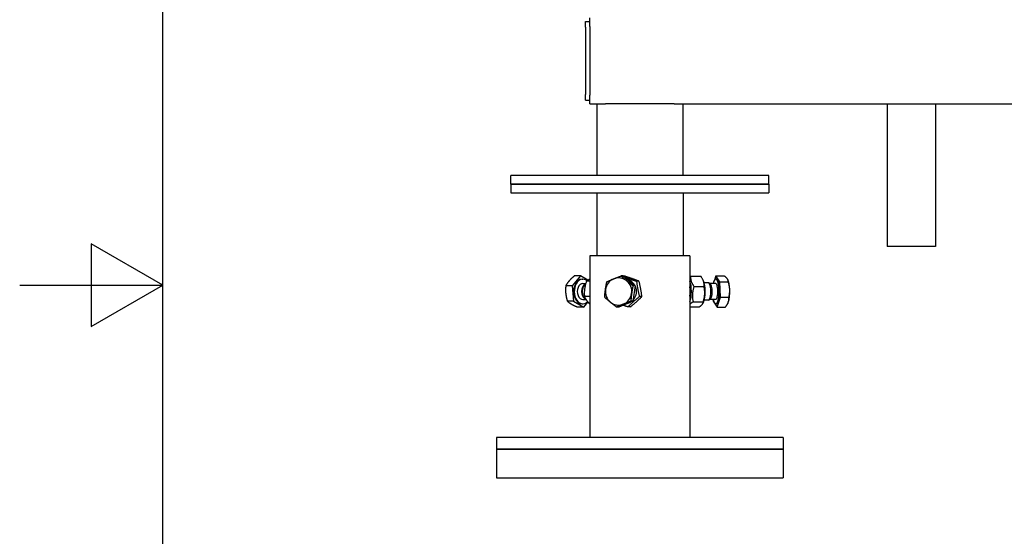
# Model space of a CAD drawing. Extents: x 0 to 5940, y 0 to 4200.
# Drawn here: x 0 to 688, y 1925 to 2285 of the extents above; entities that cross this region are included whole.
import ezdxf

# ---------------------------------------------------------------- set-up
doc = ezdxf.new("R2010")
doc.units = 0
doc.header["$LTSCALE"] = 10
doc.layers.get('0').update_dxf_attribs({"linetype": 'CONTINUOUS'})
doc.layers.add('RAHMEN_0', color=179, linetype='CONTINUOUS')
doc.layers.add('SICHTBARE_KANTEN_DIN_', color=179, linetype='CONTINUOUS')

# ---------------------------------------------------------------- blocks, each defined once
blk = doc.blocks.new('RÄNDER_DEFAULT_BORDER')
at = {"layer": 'RAHMEN_0', "color": 7, "flags": 128}
for points in [[(10, 10), (10, 410), (584, 410), (584, 10), (10, 10)], [(0, 210), (10, 210), (5, 212.887), (5, 207.113), (10, 210)]]:
    blk.add_lwpolyline(points, dxfattribs=at)

msp = doc.modelspace()

# ---------------------------------------------------------------- linework, layer by layer
at = {"layer": 'SICHTBARE_KANTEN_DIN_', "color": 7}
for p, q in [((395.05, 2284.06), (398.05, 2284.06)), ((395.05, 2280.06), (395.05, 2284.06)), ((398.05, 2280.56), (398.05, 2286.56)), ((395.05, 2280.06), (395.05, 2233.06)), ((398.05, 2280.56), (398.05, 2232.56)), ((395.05, 2229.06), (395.05, 2233.06)), ((395.05, 2229.06), (398.05, 2229.06)), ((398.05, 2226.56), (398.05, 2232.56)), ((398.05, 2226.56), (403.05, 2226.56)), ((403.05, 2226.56), (403.05, 2176.56)), ((403.05, 2226.56), (409.05, 2226.56)), ((457.05, 2226.56), (409.05, 2226.56)), ((457.05, 2226.56), (463.05, 2226.56)), ((463.05, 2226.56), (725.55, 2226.56)), ((463.05, 2226.56), (463.05, 2176.56)), ((605.7, 2226.56), (605.7, 2127.06)), ((639.4, 2226.56), (639.4, 2127.06)), ((343.05, 2170.56), (343.05, 2176.56)), ((523.05, 2176.56), (343.05, 2176.56)), ((523.05, 2170.56), (523.05, 2176.56)), ((343.05, 2170.56), (523.05, 2170.56)), ((343.05, 2170.56), (343.05, 2164.56)), ((523.05, 2170.56), (343.05, 2170.56)), ((523.05, 2170.56), (523.05, 2164.56)), ((343.05, 2164.56), (523.05, 2164.56)), ((402.9, 2164.56), (402.9, 2120.56)), ((463.2, 2164.56), (463.2, 2120.56)), ((639.4, 2127.06), (605.7, 2127.06)), ((468.05, 2120.56), (398.05, 2120.56)), ((398.05, 2120.56), (398.05, 1993.56)), ((468.05, 2120.56), (468.05, 1993.56)), ((391.67, 2106.42), (385.72, 2099.61)), ((391.67, 2106.42), (387.3, 2106.42)), ((396.82, 2103.45), (391.67, 2106.42)), ((392.77, 2104.16), (393.2, 2104.16)), ((421.36, 2106.42), (419.92, 2106.42)), ((421.36, 2106.42), (429.72, 2099.61)), ((422.37, 2106.33), (421.47, 2106.33)), ((468.56, 2106.33), (475.53, 2106.33)), ((486.13, 2106.42), (485.12, 2103.57)), ((486.57, 2104.16), (486, 2104.16)), ((486.13, 2106.42), (491.94, 2106.42)), ((488.98, 2102.36), (486.13, 2106.42)), ((385.72, 2099.61), (381.35, 2099.61)), ((385.72, 2099.61), (386.82, 2088.76)), ((393.2, 2101.09), (395.27, 2101.09)), ((394.61, 2100.57), (395.24, 2101)), ((398.05, 2102.77), (395.81, 2102.77)), ((429.72, 2099.61), (428.18, 2088.76)), ((429.72, 2099.61), (428.28, 2099.61)), ((432.45, 2102.77), (430.73, 2102.77)), ((470.87, 2099.12), (477.84, 2099.12)), ((477.47, 2102.98), (477.03, 2103.9)), ((480.96, 2101.56), (477.98, 2101.56)), ((482.19, 2101.04), (481.17, 2101.51)), ((486, 2101.09), (482.09, 2101.09)), ((488.98, 2102.36), (494.79, 2102.36)), ((489.43, 2091.51), (488.98, 2102.36)), ((494.54, 2103.76), (494.49, 2103.85)), ((398.05, 2092), (394.35, 2092)), ((394.61, 2090.55), (395.25, 2090.12)), ((434.5, 2092), (432.78, 2092)), ((487.02, 2084.71), (489.43, 2091.51)), ((489.43, 2091.51), (495.24, 2091.51)), ((386.82, 2088.76), (382.45, 2088.76)), ((386.82, 2088.76), (393.87, 2084.71)), ((393.87, 2084.71), (389.49, 2084.71)), ((392.77, 2086.96), (393.2, 2086.96)), ((393.2, 2090.03), (395.38, 2090.03)), ((393.87, 2084.71), (396.84, 2088.1)), ((418.28, 2084.71), (416.84, 2084.71)), ((428.18, 2088.76), (418.28, 2084.71)), ((426.47, 2084.8), (424.74, 2084.8)), ((428.18, 2088.76), (426.74, 2088.76)), ((468.05, 2084.8), (474.35, 2084.8)), ((470.28, 2088.35), (477.25, 2088.35)), ((477.47, 2088.14), (477.02, 2087.2)), ((480.96, 2089.56), (477.98, 2089.56)), ((482.19, 2090.08), (481.17, 2089.61)), ((486, 2090.03), (482.09, 2090.03)), ((484.11, 2090.03), (484.16, 2088.76)), ((484.16, 2088.76), (487.02, 2084.71)), ((486.57, 2086.96), (486, 2086.96)), ((487.02, 2084.71), (492.82, 2084.71)), ((494.54, 2087.36), (494.5, 2087.28)), ((333.05, 1993.56), (333.05, 1985.56)), ((533.05, 1993.56), (333.05, 1993.56)), ((533.05, 1993.56), (533.05, 1985.56)), ((333.05, 1985.56), (533.05, 1985.56)), ((333.05, 1985.56), (333.05, 1965.56)), ((533.05, 1985.56), (333.05, 1985.56)), ((533.05, 1985.56), (533.05, 1965.56)), ((333.05, 1965.56), (533.05, 1965.56))]:
    msp.add_line(p, q, dxfattribs=at)
at = {"layer": 'SICHTBARE_KANTEN_DIN_', "color": 7, "flags": 128}
for points in [[(387.3, 2106.42), (387.11, 2106.26), (386.93, 2106.1), (386.75, 2105.95), (386.57, 2105.8), (386.4, 2105.65), (386.23, 2105.51), (386.07, 2105.36), (385.91, 2105.22), (385.75, 2105.07), (385.59, 2104.93), (385.44, 2104.79), (385.3, 2104.65), (385.15, 2104.51), (385.01, 2104.38), (384.87, 2104.24), (384.73, 2104.1), (384.6, 2103.97), (384.46, 2103.83), (384.33, 2103.69), (384.2, 2103.56), (384.08, 2103.42), (383.95, 2103.29), (383.83, 2103.15), (383.71, 2103.01)], [(398.05, 2104.17), (397.95, 2104.12), (397.85, 2104.06), (397.76, 2104.01), (397.66, 2103.95), (397.56, 2103.9), (397.47, 2103.84), (397.37, 2103.79), (397.28, 2103.73), (397.18, 2103.68), (397.09, 2103.62), (397, 2103.56), (396.9, 2103.51), (396.81, 2103.45), (396.72, 2103.39), (396.63, 2103.33), (396.54, 2103.27), (396.44, 2103.21), (396.35, 2103.15), (396.26, 2103.09), (396.17, 2103.03), (396.08, 2102.96), (395.99, 2102.9), (395.9, 2102.83), (395.81, 2102.77)], [(410.02, 2102.36), (410.23, 2102.46), (410.44, 2102.55), (410.65, 2102.64), (410.85, 2102.73), (411.05, 2102.82), (411.26, 2102.9), (411.45, 2102.99), (411.65, 2103.08), (411.85, 2103.16), (412.05, 2103.25), (412.24, 2103.33), (412.44, 2103.41), (412.63, 2103.5), (412.82, 2103.58), (413.02, 2103.66), (413.21, 2103.74), (413.4, 2103.82), (413.6, 2103.9), (413.79, 2103.98), (413.98, 2104.06), (414.18, 2104.15), (414.38, 2104.23), (414.57, 2104.31), (414.77, 2104.39)], [(414.77, 2104.39), (414.97, 2104.47), (415.17, 2104.55), (415.37, 2104.63), (415.57, 2104.71), (415.77, 2104.79), (415.97, 2104.87), (416.17, 2104.96), (416.38, 2105.04), (416.58, 2105.12), (416.79, 2105.2), (417, 2105.28), (417.21, 2105.36), (417.42, 2105.45), (417.63, 2105.53), (417.85, 2105.62), (418.07, 2105.7), (418.29, 2105.79), (418.51, 2105.87), (418.74, 2105.96), (418.97, 2106.05), (419.2, 2106.14), (419.44, 2106.23), (419.68, 2106.32), (419.92, 2106.42)], [(419.92, 2106.42), (420.1, 2106.26), (420.27, 2106.1), (420.44, 2105.95), (420.61, 2105.8), (420.78, 2105.65), (420.95, 2105.51), (421.12, 2105.36), (421.28, 2105.22), (421.45, 2105.07), (421.61, 2104.93), (421.78, 2104.79), (421.94, 2104.65), (422.1, 2104.51), (422.26, 2104.38), (422.43, 2104.24), (422.59, 2104.1), (422.75, 2103.97), (422.91, 2103.83), (423.08, 2103.69), (423.24, 2103.56), (423.4, 2103.42), (423.57, 2103.29), (423.74, 2103.15), (423.9, 2103.01)], [(422.18, 2105.75), (422.53, 2105.62), (422.87, 2105.49), (423.2, 2105.37), (423.54, 2105.25), (423.87, 2105.13), (424.2, 2105.01), (424.53, 2104.89), (424.86, 2104.77), (425.19, 2104.65), (425.52, 2104.54), (425.85, 2104.42), (426.19, 2104.3), (426.53, 2104.18), (426.87, 2104.06), (427.22, 2103.94), (427.58, 2103.82), (427.94, 2103.7), (428.3, 2103.58), (428.68, 2103.45), (429.07, 2103.32), (429.46, 2103.19), (429.87, 2103.05), (430.29, 2102.91), (430.73, 2102.77)], [(432.45, 2102.77), (432.01, 2102.94), (431.58, 2103.1), (431.16, 2103.26), (430.75, 2103.41), (430.35, 2103.56), (429.95, 2103.71), (429.56, 2103.85), (429.17, 2103.99), (428.78, 2104.13), (428.39, 2104.27), (428, 2104.41), (427.62, 2104.55), (427.22, 2104.68), (426.83, 2104.82), (426.43, 2104.96), (426.02, 2105.1), (425.61, 2105.24), (425.19, 2105.39), (424.75, 2105.53), (424.31, 2105.68), (423.85, 2105.84), (423.38, 2106), (422.88, 2106.16), (422.37, 2106.33)], [(468.05, 2106.02), (468.07, 2106.03), (468.09, 2106.04), (468.11, 2106.05), (468.13, 2106.07), (468.15, 2106.08), (468.17, 2106.09), (468.19, 2106.1), (468.21, 2106.12), (468.23, 2106.13), (468.25, 2106.14), (468.27, 2106.16), (468.3, 2106.17), (468.32, 2106.18), (468.34, 2106.19), (468.36, 2106.21), (468.38, 2106.22), (468.4, 2106.23), (468.42, 2106.25), (468.44, 2106.26), (468.47, 2106.27), (468.49, 2106.29), (468.51, 2106.3), (468.53, 2106.31), (468.56, 2106.33)], [(468.56, 2106.33), (468.53, 2105.99), (468.51, 2105.66), (468.5, 2105.34), (468.51, 2105.03), (468.52, 2104.72), (468.54, 2104.43), (468.58, 2104.13), (468.62, 2103.85), (468.68, 2103.56), (468.74, 2103.28), (468.81, 2103), (468.9, 2102.72), (468.99, 2102.44), (469.1, 2102.16), (469.22, 2101.88), (469.34, 2101.6), (469.49, 2101.31), (469.64, 2101.02), (469.81, 2100.72), (469.99, 2100.42), (470.18, 2100.11), (470.39, 2099.79), (470.62, 2099.46), (470.87, 2099.12)], [(477.84, 2099.12), (477.87, 2099.46), (477.89, 2099.79), (477.9, 2100.11), (477.89, 2100.42), (477.88, 2100.72), (477.86, 2101.02), (477.82, 2101.31), (477.78, 2101.6), (477.72, 2101.88), (477.66, 2102.16), (477.59, 2102.44), (477.5, 2102.72), (477.41, 2103), (477.3, 2103.28), (477.18, 2103.56), (477.06, 2103.85), (476.91, 2104.13), (476.76, 2104.43), (476.59, 2104.72), (476.41, 2105.03), (476.22, 2105.34), (476.01, 2105.66), (475.78, 2105.99), (475.53, 2106.33)], [(494.18, 2104.39), (494.12, 2104.47), (494.06, 2104.55), (493.99, 2104.63), (493.93, 2104.71), (493.86, 2104.79), (493.79, 2104.87), (493.71, 2104.96), (493.63, 2105.04), (493.55, 2105.12), (493.47, 2105.2), (493.38, 2105.28), (493.29, 2105.36), (493.2, 2105.45), (493.1, 2105.53), (493, 2105.62), (492.9, 2105.7), (492.79, 2105.79), (492.68, 2105.87), (492.57, 2105.96), (492.45, 2106.05), (492.33, 2106.14), (492.2, 2106.23), (492.07, 2106.32), (491.94, 2106.42)], [(494.79, 2102.36), (494.79, 2102.46), (494.79, 2102.55), (494.79, 2102.64), (494.79, 2102.73), (494.78, 2102.82), (494.77, 2102.9), (494.76, 2102.99), (494.75, 2103.08), (494.73, 2103.16), (494.71, 2103.25), (494.69, 2103.33), (494.67, 2103.41), (494.64, 2103.5), (494.61, 2103.58), (494.58, 2103.66), (494.55, 2103.74), (494.51, 2103.82), (494.47, 2103.9), (494.43, 2103.98), (494.38, 2104.06), (494.34, 2104.15), (494.29, 2104.23), (494.23, 2104.31), (494.18, 2104.39)], [(381.35, 2099.61), (381.32, 2099.36), (381.3, 2099.12), (381.28, 2098.87), (381.26, 2098.63), (381.24, 2098.4), (381.22, 2098.16), (381.21, 2097.93), (381.2, 2097.7), (381.19, 2097.47), (381.18, 2097.25), (381.18, 2097.02), (381.17, 2096.8), (381.17, 2096.58), (381.17, 2096.36), (381.17, 2096.14), (381.18, 2095.92), (381.18, 2095.7), (381.19, 2095.49), (381.2, 2095.27), (381.21, 2095.05), (381.23, 2094.84), (381.25, 2094.62), (381.26, 2094.4), (381.29, 2094.19)], [(383.71, 2103.01), (383.59, 2102.88), (383.48, 2102.74), (383.36, 2102.61), (383.25, 2102.47), (383.14, 2102.34), (383.04, 2102.2), (382.93, 2102.06), (382.83, 2101.93), (382.73, 2101.79), (382.63, 2101.65), (382.53, 2101.52), (382.43, 2101.38), (382.33, 2101.24), (382.24, 2101.1), (382.15, 2100.95), (382.05, 2100.81), (381.96, 2100.67), (381.87, 2100.52), (381.78, 2100.38), (381.69, 2100.23), (381.61, 2100.08), (381.52, 2099.92), (381.44, 2099.77), (381.35, 2099.61)], [(395.81, 2102.77), (395.64, 2102.26), (395.48, 2101.77), (395.33, 2101.29), (395.19, 2100.83), (395.07, 2100.37), (394.96, 2099.93), (394.85, 2099.49), (394.76, 2099.06), (394.67, 2098.64), (394.6, 2098.22), (394.53, 2097.8), (394.47, 2097.38), (394.42, 2096.97), (394.37, 2096.55), (394.33, 2096.13), (394.3, 2095.71), (394.28, 2095.28), (394.27, 2094.84), (394.26, 2094.4), (394.26, 2093.94), (394.27, 2093.48), (394.29, 2093), (394.32, 2092.51), (394.35, 2092)], [(409.05, 2096.94), (409.08, 2097.15), (409.11, 2097.37), (409.14, 2097.59), (409.18, 2097.8), (409.21, 2098.02), (409.25, 2098.24), (409.28, 2098.45), (409.32, 2098.67), (409.35, 2098.89), (409.39, 2099.11), (409.43, 2099.33), (409.47, 2099.55), (409.51, 2099.77), (409.55, 2100), (409.59, 2100.22), (409.64, 2100.45), (409.68, 2100.68), (409.73, 2100.91), (409.77, 2101.15), (409.82, 2101.38), (409.87, 2101.62), (409.92, 2101.87), (409.97, 2102.11), (410.02, 2102.36)], [(423.9, 2103.01), (424.07, 2102.88), (424.24, 2102.74), (424.41, 2102.61), (424.58, 2102.47), (424.75, 2102.34), (424.92, 2102.2), (425.09, 2102.06), (425.26, 2101.93), (425.44, 2101.79), (425.61, 2101.65), (425.79, 2101.52), (425.97, 2101.38), (426.15, 2101.24), (426.33, 2101.1), (426.51, 2100.95), (426.7, 2100.81), (426.89, 2100.67), (427.08, 2100.52), (427.27, 2100.38), (427.47, 2100.23), (427.67, 2100.08), (427.87, 2099.92), (428.07, 2099.77), (428.28, 2099.61)], [(428.28, 2099.61), (428.23, 2099.36), (428.18, 2099.12), (428.13, 2098.87), (428.08, 2098.63), (428.03, 2098.4), (427.99, 2098.16), (427.94, 2097.93), (427.9, 2097.7), (427.86, 2097.47), (427.81, 2097.25), (427.77, 2097.02), (427.73, 2096.8), (427.69, 2096.58), (427.66, 2096.36), (427.62, 2096.14), (427.58, 2095.92), (427.54, 2095.7), (427.51, 2095.49), (427.47, 2095.27), (427.44, 2095.05), (427.41, 2094.84), (427.38, 2094.62), (427.34, 2094.4), (427.31, 2094.19)], [(430.73, 2102.77), (430.79, 2102.26), (430.85, 2101.77), (430.92, 2101.29), (430.98, 2100.83), (431.05, 2100.37), (431.12, 2099.93), (431.18, 2099.49), (431.25, 2099.06), (431.32, 2098.64), (431.4, 2098.22), (431.47, 2097.8), (431.55, 2097.38), (431.63, 2096.97), (431.71, 2096.55), (431.8, 2096.13), (431.89, 2095.71), (431.98, 2095.28), (432.08, 2094.84), (432.18, 2094.4), (432.29, 2093.94), (432.4, 2093.48), (432.52, 2093), (432.64, 2092.51), (432.78, 2092)], [(434.5, 2092), (434.44, 2092.51), (434.37, 2093), (434.31, 2093.48), (434.25, 2093.94), (434.18, 2094.4), (434.11, 2094.84), (434.05, 2095.28), (433.98, 2095.71), (433.9, 2096.13), (433.83, 2096.55), (433.76, 2096.97), (433.68, 2097.38), (433.6, 2097.8), (433.51, 2098.22), (433.43, 2098.64), (433.34, 2099.06), (433.24, 2099.49), (433.15, 2099.93), (433.05, 2100.37), (432.94, 2100.83), (432.83, 2101.29), (432.71, 2101.77), (432.58, 2102.26), (432.45, 2102.77)], [(470.87, 2099.12), (470.71, 2098.61), (470.56, 2098.12), (470.42, 2097.64), (470.3, 2097.18), (470.19, 2096.72), (470.09, 2096.28), (470.01, 2095.85), (469.94, 2095.42), (469.88, 2094.99), (469.83, 2094.57), (469.79, 2094.15), (469.76, 2093.74), (469.74, 2093.32), (469.74, 2092.9), (469.74, 2092.48), (469.76, 2092.06), (469.78, 2091.63), (469.82, 2091.19), (469.86, 2090.75), (469.92, 2090.3), (469.99, 2089.83), (470.07, 2089.36), (470.17, 2088.86), (470.28, 2088.35)], [(477.25, 2088.35), (477.42, 2088.86), (477.57, 2089.36), (477.71, 2089.83), (477.83, 2090.3), (477.94, 2090.75), (478.03, 2091.19), (478.12, 2091.63), (478.19, 2092.06), (478.25, 2092.48), (478.3, 2092.9), (478.34, 2093.32), (478.36, 2093.74), (478.38, 2094.15), (478.39, 2094.57), (478.39, 2094.99), (478.37, 2095.42), (478.35, 2095.85), (478.31, 2096.28), (478.26, 2096.72), (478.21, 2097.18), (478.14, 2097.64), (478.05, 2098.12), (477.96, 2098.61), (477.84, 2099.12)], [(495.83, 2096.94), (495.82, 2097.15), (495.8, 2097.37), (495.79, 2097.59), (495.77, 2097.8), (495.75, 2098.02), (495.72, 2098.24), (495.7, 2098.45), (495.67, 2098.67), (495.64, 2098.89), (495.6, 2099.11), (495.56, 2099.33), (495.52, 2099.55), (495.48, 2099.77), (495.43, 2100), (495.38, 2100.22), (495.33, 2100.45), (495.27, 2100.68), (495.21, 2100.91), (495.15, 2101.15), (495.09, 2101.38), (495.02, 2101.62), (494.95, 2101.87), (494.87, 2102.11), (494.79, 2102.36)], [(381.29, 2094.19), (381.31, 2093.97), (381.33, 2093.75), (381.36, 2093.54), (381.39, 2093.32), (381.42, 2093.1), (381.45, 2092.89), (381.49, 2092.67), (381.53, 2092.45), (381.57, 2092.23), (381.61, 2092.01), (381.65, 2091.79), (381.7, 2091.57), (381.75, 2091.35), (381.8, 2091.13), (381.85, 2090.9), (381.91, 2090.67), (381.97, 2090.44), (382.03, 2090.21), (382.09, 2089.98), (382.16, 2089.74), (382.22, 2089.5), (382.3, 2089.26), (382.37, 2089.01), (382.45, 2088.76)], [(394.35, 2092), (394.48, 2091.75), (394.6, 2091.5), (394.73, 2091.26), (394.85, 2091.02), (394.98, 2090.79), (395.11, 2090.56), (395.25, 2090.34), (395.38, 2090.12), (395.52, 2089.9), (395.66, 2089.68), (395.81, 2089.47), (395.95, 2089.26), (396.1, 2089.05), (396.26, 2088.84), (396.42, 2088.63), (396.58, 2088.43), (396.74, 2088.22), (396.91, 2088.01), (397.09, 2087.8), (397.27, 2087.59), (397.46, 2087.38), (397.65, 2087.17), (397.85, 2086.96), (398.05, 2086.74)], [(408.48, 2091.51), (408.5, 2091.76), (408.52, 2092), (408.54, 2092.25), (408.56, 2092.49), (408.58, 2092.72), (408.6, 2092.96), (408.62, 2093.19), (408.64, 2093.42), (408.66, 2093.65), (408.68, 2093.87), (408.7, 2094.1), (408.73, 2094.32), (408.75, 2094.54), (408.78, 2094.76), (408.8, 2094.98), (408.82, 2095.2), (408.85, 2095.42), (408.88, 2095.63), (408.9, 2095.85), (408.93, 2096.07), (408.96, 2096.28), (408.99, 2096.5), (409.02, 2096.72), (409.05, 2096.94)], [(412.46, 2088.11), (412.29, 2088.24), (412.13, 2088.38), (411.96, 2088.52), (411.8, 2088.65), (411.63, 2088.79), (411.47, 2088.92), (411.31, 2089.06), (411.14, 2089.19), (410.98, 2089.33), (410.82, 2089.47), (410.66, 2089.61), (410.49, 2089.75), (410.33, 2089.89), (410.17, 2090.03), (410, 2090.17), (409.84, 2090.31), (409.67, 2090.45), (409.51, 2090.6), (409.34, 2090.75), (409.17, 2090.89), (409, 2091.05), (408.83, 2091.2), (408.66, 2091.35), (408.48, 2091.51)], [(432.78, 2092), (432.36, 2091.66), (431.96, 2091.33), (431.58, 2091.01), (431.21, 2090.7), (430.85, 2090.4), (430.5, 2090.1), (430.16, 2089.81), (429.83, 2089.52), (429.5, 2089.24), (429.18, 2088.96), (428.87, 2088.68), (428.56, 2088.4), (428.25, 2088.12), (427.94, 2087.84), (427.63, 2087.56), (427.32, 2087.27), (427.02, 2086.99), (426.71, 2086.7), (426.39, 2086.4), (426.07, 2086.1), (425.75, 2085.78), (425.42, 2085.47), (425.09, 2085.14), (424.74, 2084.8)], [(426.47, 2084.8), (426.88, 2085.14), (427.28, 2085.47), (427.66, 2085.78), (428.03, 2086.1), (428.39, 2086.4), (428.74, 2086.7), (429.08, 2086.99), (429.41, 2087.27), (429.74, 2087.56), (430.06, 2087.84), (430.37, 2088.12), (430.68, 2088.4), (430.99, 2088.68), (431.3, 2088.96), (431.61, 2089.24), (431.92, 2089.52), (432.22, 2089.81), (432.53, 2090.1), (432.85, 2090.4), (433.17, 2090.7), (433.49, 2091.01), (433.82, 2091.33), (434.15, 2091.66), (434.5, 2092)], [(427.31, 2094.19), (427.28, 2093.97), (427.25, 2093.75), (427.22, 2093.54), (427.19, 2093.32), (427.17, 2093.1), (427.14, 2092.89), (427.11, 2092.67), (427.09, 2092.45), (427.06, 2092.23), (427.04, 2092.01), (427.01, 2091.79), (426.99, 2091.57), (426.97, 2091.35), (426.94, 2091.13), (426.92, 2090.9), (426.9, 2090.67), (426.88, 2090.44), (426.86, 2090.21), (426.84, 2089.98), (426.82, 2089.74), (426.8, 2089.5), (426.78, 2089.26), (426.76, 2089.01), (426.74, 2088.76)], [(494.84, 2088.11), (494.89, 2088.24), (494.94, 2088.38), (494.98, 2088.52), (495.02, 2088.65), (495.05, 2088.79), (495.08, 2088.92), (495.11, 2089.06), (495.14, 2089.19), (495.17, 2089.33), (495.19, 2089.47), (495.21, 2089.61), (495.23, 2089.75), (495.24, 2089.89), (495.25, 2090.03), (495.26, 2090.17), (495.27, 2090.31), (495.27, 2090.45), (495.28, 2090.6), (495.28, 2090.75), (495.27, 2090.89), (495.27, 2091.05), (495.26, 2091.2), (495.25, 2091.35), (495.24, 2091.51)], [(495.24, 2091.51), (495.29, 2091.76), (495.35, 2092), (495.4, 2092.25), (495.45, 2092.49), (495.5, 2092.72), (495.54, 2092.96), (495.58, 2093.19), (495.62, 2093.42), (495.65, 2093.65), (495.68, 2093.87), (495.71, 2094.1), (495.74, 2094.32), (495.76, 2094.54), (495.78, 2094.76), (495.8, 2094.98), (495.81, 2095.2), (495.82, 2095.42), (495.83, 2095.63), (495.84, 2095.85), (495.84, 2096.07), (495.84, 2096.28), (495.84, 2096.5), (495.84, 2096.72), (495.83, 2096.94)], [(382.45, 2088.76), (382.56, 2088.67), (382.67, 2088.57), (382.78, 2088.48), (382.89, 2088.39), (383, 2088.31), (383.12, 2088.22), (383.23, 2088.13), (383.34, 2088.05), (383.46, 2087.96), (383.57, 2087.88), (383.69, 2087.79), (383.81, 2087.71), (383.93, 2087.63), (384.05, 2087.54), (384.17, 2087.46), (384.3, 2087.38), (384.42, 2087.3), (384.55, 2087.22), (384.68, 2087.14), (384.81, 2087.06), (384.94, 2086.98), (385.08, 2086.9), (385.22, 2086.81), (385.36, 2086.73)], [(385.36, 2086.73), (385.5, 2086.65), (385.64, 2086.57), (385.79, 2086.49), (385.94, 2086.41), (386.09, 2086.33), (386.24, 2086.25), (386.39, 2086.17), (386.55, 2086.09), (386.71, 2086), (386.87, 2085.92), (387.04, 2085.84), (387.21, 2085.76), (387.38, 2085.67), (387.55, 2085.59), (387.73, 2085.51), (387.91, 2085.42), (388.09, 2085.33), (388.28, 2085.25), (388.47, 2085.16), (388.67, 2085.07), (388.87, 2084.98), (389.07, 2084.89), (389.28, 2084.8), (389.49, 2084.71)], [(416.84, 2084.71), (416.63, 2084.86), (416.43, 2085.02), (416.22, 2085.17), (416.02, 2085.32), (415.83, 2085.47), (415.63, 2085.62), (415.44, 2085.76), (415.25, 2085.91), (415.07, 2086.05), (414.88, 2086.19), (414.7, 2086.33), (414.52, 2086.47), (414.34, 2086.61), (414.17, 2086.75), (413.99, 2086.88), (413.82, 2087.02), (413.65, 2087.16), (413.47, 2087.29), (413.3, 2087.43), (413.13, 2087.56), (412.96, 2087.7), (412.8, 2087.84), (412.63, 2087.97), (412.46, 2088.11)], [(421.59, 2086.73), (421.39, 2086.65), (421.2, 2086.57), (421, 2086.49), (420.8, 2086.41), (420.61, 2086.33), (420.42, 2086.25), (420.22, 2086.17), (420.03, 2086.09), (419.84, 2086), (419.64, 2085.92), (419.45, 2085.84), (419.25, 2085.76), (419.06, 2085.67), (418.87, 2085.59), (418.67, 2085.51), (418.47, 2085.42), (418.27, 2085.33), (418.07, 2085.25), (417.87, 2085.16), (417.67, 2085.07), (417.47, 2084.98), (417.26, 2084.89), (417.05, 2084.8), (416.84, 2084.71)], [(424.74, 2084.8), (424.58, 2084.85), (424.42, 2084.9), (424.26, 2084.95), (424.11, 2085), (423.95, 2085.06), (423.8, 2085.11), (423.65, 2085.16), (423.5, 2085.2), (423.36, 2085.25), (423.21, 2085.3), (423.07, 2085.35), (422.92, 2085.4), (422.78, 2085.45), (422.64, 2085.49), (422.51, 2085.54), (422.37, 2085.59), (422.23, 2085.63), (422.1, 2085.68), (421.96, 2085.72), (421.83, 2085.77), (421.7, 2085.81), (421.57, 2085.86), (421.44, 2085.9), (421.31, 2085.95)], [(426.74, 2088.76), (426.5, 2088.67), (426.26, 2088.57), (426.02, 2088.48), (425.79, 2088.39), (425.56, 2088.31), (425.33, 2088.22), (425.11, 2088.13), (424.88, 2088.05), (424.67, 2087.96), (424.45, 2087.88), (424.24, 2087.79), (424.02, 2087.71), (423.81, 2087.63), (423.61, 2087.54), (423.4, 2087.46), (423.2, 2087.38), (422.99, 2087.3), (422.79, 2087.22), (422.59, 2087.14), (422.39, 2087.06), (422.19, 2086.98), (421.99, 2086.9), (421.79, 2086.81), (421.59, 2086.73)], [(470.28, 2088.35), (470.15, 2088.27), (470.01, 2088.19), (469.89, 2088.11), (469.76, 2088.03), (469.65, 2087.96), (469.53, 2087.88), (469.42, 2087.8), (469.31, 2087.73), (469.21, 2087.66), (469.11, 2087.58), (469.02, 2087.51), (468.93, 2087.44), (468.84, 2087.37), (468.75, 2087.3), (468.67, 2087.23), (468.59, 2087.16), (468.51, 2087.09), (468.44, 2087.03), (468.37, 2086.96), (468.3, 2086.89), (468.23, 2086.82), (468.17, 2086.76), (468.11, 2086.69), (468.05, 2086.62)], [(474.35, 2084.8), (474.62, 2084.96), (474.88, 2085.13), (475.12, 2085.28), (475.34, 2085.44), (475.55, 2085.59), (475.74, 2085.73), (475.91, 2085.88), (476.08, 2086.02), (476.23, 2086.16), (476.37, 2086.3), (476.5, 2086.44), (476.62, 2086.57), (476.72, 2086.71), (476.82, 2086.85), (476.91, 2086.99), (476.98, 2087.13), (477.05, 2087.27), (477.11, 2087.42), (477.16, 2087.56), (477.2, 2087.71), (477.23, 2087.87), (477.25, 2088.02), (477.26, 2088.19), (477.25, 2088.35)], [(492.82, 2084.71), (492.95, 2084.86), (493.07, 2085.02), (493.19, 2085.17), (493.3, 2085.32), (493.41, 2085.47), (493.51, 2085.62), (493.61, 2085.76), (493.71, 2085.91), (493.8, 2086.05), (493.89, 2086.19), (493.98, 2086.33), (494.06, 2086.47), (494.15, 2086.61), (494.22, 2086.75), (494.3, 2086.88), (494.37, 2087.02), (494.44, 2087.16), (494.51, 2087.29), (494.57, 2087.43), (494.63, 2087.56), (494.69, 2087.7), (494.74, 2087.84), (494.8, 2087.97), (494.84, 2088.11)]]:
    msp.add_lwpolyline(points, dxfattribs=at)
at = {"layer": 'SICHTBARE_KANTEN_DIN_', "color": 7}
for centre, major_axis, ratio, start_param, end_param in [((393.2, 2095.56), (0, 8.6), 0.691292, 5.762034, 10.023337), ((392.77, 2095.56), (0, 8.6), 0.691292, 0, 3.141593), ((418.18, 2095.56), (0, 9.5), 0.971415, 0.378433, 1.42563), ((418.18, 2095.56), (0, 9.5), 0.971415, 5.61442, 6.661618), ((486, 2095.56), (0, -8.6), 0.280123, 5.410281, 10.297683), ((486.57, 2095.56), (0, -8.6), 0.280123, 0, 3.141593), ((393.2, 2095.56), (0, 5.53), 0.691292, 0, 3.141593), ((396.22, 2095.56), (0, -5.53), 0.691292, 3.577271, 5.847507), ((397, 2095.56), (0, -6), 0.691292, 3.577946, 5.905287), ((418.18, 2095.56), (0, 9.5), 0.971415, 4.567223, 5.61442), ((422.37, 2095.56), (0, 8.6), 0.971415, 3.927722, 6.029078), ((466.65, 2095.56), (0, 8.6), 0.280123, 3.762362, 5.662416), ((466.65, 2095.56), (0, 6), 0.280123, 4.127339, 5.297439), ((476.25, 2095.56), (0, -8.6), 0.280123, 0.529871, 2.611722), ((480.96, 2095.56), (0, -6), 0.280123, 0, 3.141593), ((481.99, 2095.56), (0, -5.53), 0.280123, 0.129081, 3.012512), ((486, 2095.56), (0, -5.53), 0.280123, 0, 3.141593), ((493.19, 2095.56), (0, -9.5), 0.280123, 1.715962, 2.611722), ((418.18, 2095.56), (0, -9.5), 0.971415, 4.567223, 5.61442), ((418.18, 2095.56), (0, -9.5), 0.971415, 0.378433, 1.42563), ((493.19, 2095.56), (0, -9.5), 0.280123, 0.668765, 1.715962), ((418.18, 2095.56), (0, -9.5), 0.971415, 5.61442, 6.661618), ((422.37, 2095.56), (0, -8.6), 0.971415, 0.25021, 0.506655), ((493.19, 2095.56), (0, -9.5), 0.280123, 0.529871, 0.668765)]:
    msp.add_ellipse(centre, major_axis=major_axis, ratio=ratio, start_param=start_param, end_param=end_param, dxfattribs=at)

# ---------------------------------------------------------------- block references
at = {"color": 7, "xscale": 10, "yscale": 10, "zscale": 10}
msp.add_blockref('RÄNDER_DEFAULT_BORDER', (0, 0), dxfattribs=at)

doc.saveas('drawing.dxf')
